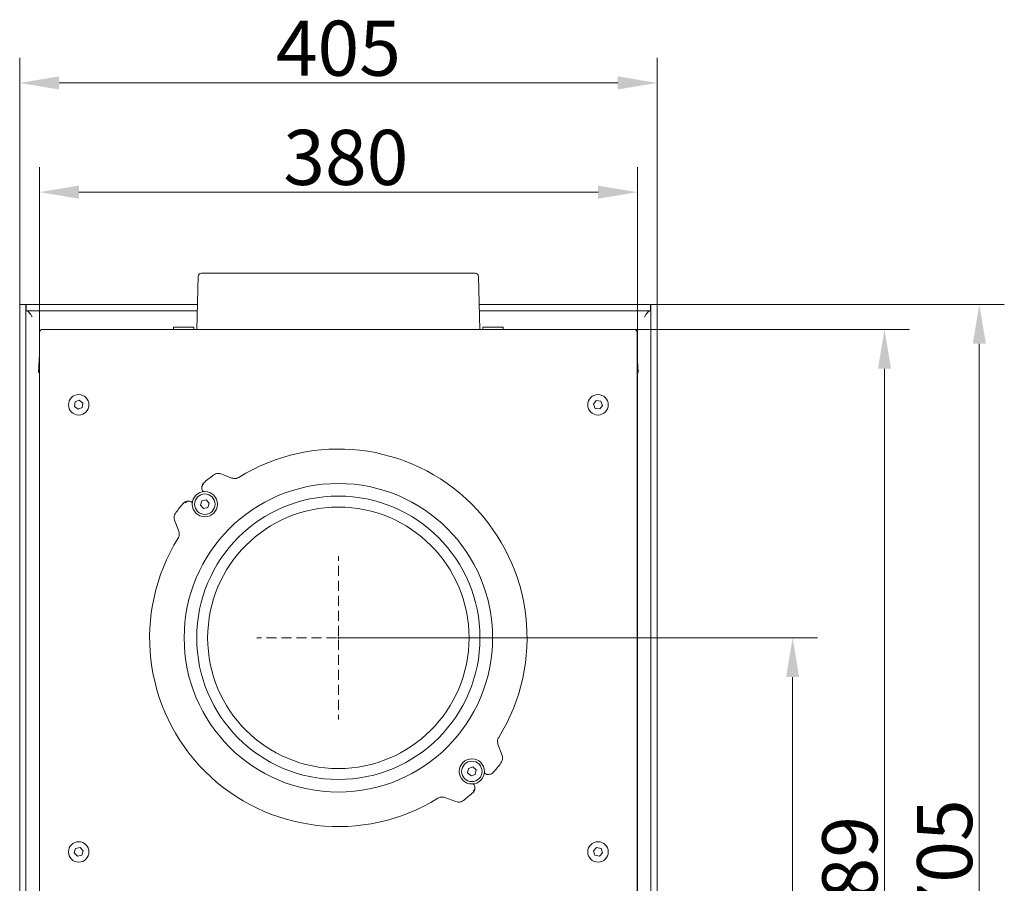
# Model space of a CAD drawing. Extents: x -5640 to -2584, y 795 to 3541.
# Drawn here: x -5602 to -4976, y 1344 to 1892 of the extents above; entities that cross this region are included whole.
import ezdxf

# ---------------------------------------------------------------- set-up
doc = ezdxf.new("R2010")
doc.units = 0
doc.header["$LTSCALE"] = 5
doc.linetypes.add('HIDDEN', pattern=[1.905, 1.27, -0.635])
doc.layers.add('Bemaßungen(Brunner)', color=7, linetype='Continuous', lineweight=25)
doc.layers.add('SLD-0', color=7, linetype='Continuous')
doc.styles.add('Brunner 2014', font='arial.ttf', dxfattribs={"height": 35})
doc.dimstyles.new('Brunner 2014', dxfattribs={"dimscale": 5, "dimtxt": 35, "dimasz": 5, "dimexe": 3.175, "dimexo": 0, "dimgap": 0.762, "dimtad": 1, "dimdec": 0, "dimrnd": 1e-08, "dimtxsty": 'Brunner 2014', "dimcen": 0.09, "dimdle": 10, "dimclrd": 7, "dimclre": 7, "dimclrt": 7, "dimadec": 1, "dimazin": 2, "dimtfac": 0.666667, "dimtdec": 0, "dimtmove": 0, "dimatfit": 3, "dimldrblk": 'Filled-1', "dimfxl": 1, "dimtolj": 1, "dimlwd": 5, "dimlwe": 5, "dimarcsym": 0})

# ---------------------------------------------------------------- blocks, each defined once
blk = doc.blocks.new('*D41')
at = {"layer": 'Defpoints', "color": 0, "lineweight": 5, "transparency": 16777216}
for p in [(-5209.46, 1782.7), (-5589.35, 1693.56), (-5209.46, 1692.67)]:
    blk.add_point(p, dxfattribs=at)
at = {"layer": 'SLD-0', "color": 7, "linetype": 'Continuous', "lineweight": 5, "transparency": 16777216}
for p, q in [((-5589.35, 1693.56), (-5589.35, 1798.57)), ((-5209.46, 1692.67), (-5209.46, 1798.57)), ((-5564.35, 1782.7), (-5234.46, 1782.7))]:
    blk.add_line(p, q, dxfattribs=at)
at = {"layer": 'SLD-0', "color": 7, "lineweight": 5, "transparency": 16777216}
for points in [[(-5564.35, 1786.86), (-5564.35, 1778.53), (-5589.35, 1782.7)], [(-5234.46, 1786.86), (-5234.46, 1778.53), (-5209.46, 1782.7)]]:
    blk.add_solid(points, dxfattribs=at)
at = {"layer": 'SLD-0', "color": 7, "transparency": 16777216, "insert": (-5394.73, 1822.27), "char_height": 35, "attachment_point": 2, "style": 'Brunner 2014'}
blk.add_mtext('\\A1;380', dxfattribs=at)
blk = doc.blocks.new('Filled-1')
at = {"color": 0}
for p, q in [((0, 0), (-1, 0.167)), ((-1, 0.167), (-1, -0.167)), ((-1, 0), (0, 0)), ((-1, -0.167), (0, 0))]:
    blk.add_line(p, q, dxfattribs=at)
at = {"color": 0, "flags": 128}
blk.add_lwpolyline([(-1, -0.167), (0, 0), (-1, 0.167), (-1, -0.167)], dxfattribs=at)
at = {"color": 0}
blk.add_solid([(-1, -0.167), (0, 0), (-1, 0.167), (-1, -0.167)], dxfattribs=at)
blk = doc.blocks.new('*D42')
at = {"layer": 'Defpoints', "color": 0, "lineweight": 5, "transparency": 16777216}
for p in [(-5196.96, 1852.06), (-5601.96, 1711.42), (-5196.96, 1711.42)]:
    blk.add_point(p, dxfattribs=at)
at = {"layer": 'SLD-0', "color": 7, "linetype": 'Continuous', "lineweight": 5, "transparency": 16777216}
for p, q in [((-5601.96, 1711.42), (-5601.96, 1867.93)), ((-5196.96, 1711.42), (-5196.96, 1867.93)), ((-5576.96, 1852.06), (-5221.96, 1852.06))]:
    blk.add_line(p, q, dxfattribs=at)
at = {"layer": 'SLD-0', "color": 7, "lineweight": 5, "transparency": 16777216}
for points in [[(-5576.96, 1856.22), (-5576.96, 1847.89), (-5601.96, 1852.06)], [(-5221.96, 1856.22), (-5221.96, 1847.89), (-5196.96, 1852.06)]]:
    blk.add_solid(points, dxfattribs=at)
at = {"layer": 'SLD-0', "color": 7, "transparency": 16777216, "insert": (-5399.46, 1891.61), "char_height": 35, "attachment_point": 2, "style": 'Brunner 2014'}
blk.add_mtext('\\A1;405', dxfattribs=at)
blk = doc.blocks.new('*D53')
at = {"layer": 'Defpoints', "color": 0, "lineweight": 5, "transparency": 16777216}
for p in [(-5211.57, 1695.56), (-5159.29, 1006.17), (-5052.4, 1006.17)]:
    blk.add_point(p, dxfattribs=at)
at = {"layer": 'SLD-0', "color": 7, "linetype": 'Continuous', "lineweight": 5, "transparency": 16777216}
for p, q in [((-5211.57, 1695.56), (-5036.53, 1695.56)), ((-5052.4, 1670.56), (-5052.4, 1031.17)), ((-5159.29, 1006.17), (-5036.53, 1006.17))]:
    blk.add_line(p, q, dxfattribs=at)
at = {"layer": 'SLD-0', "color": 7, "lineweight": 5, "transparency": 16777216}
for points in [[(-5056.57, 1670.56), (-5048.24, 1670.56), (-5052.4, 1695.56)], [(-5056.57, 1031.17), (-5048.24, 1031.17), (-5052.4, 1006.17)]]:
    blk.add_solid(points, dxfattribs=at)
at = {"layer": 'SLD-0', "color": 7, "transparency": 16777216, "insert": (-5091.95, 1346.76), "char_height": 35, "attachment_point": 2, "rotation": 90, "style": 'Brunner 2014'}
blk.add_mtext('\\A1;689', dxfattribs=at)
blk = doc.blocks.new('*D54')
at = {"layer": 'Defpoints', "color": 0, "lineweight": 5, "transparency": 16777216}
for p in [(-5196.96, 1711.42), (-5159.29, 1006.17), (-4992.15, 1006.17)]:
    blk.add_point(p, dxfattribs=at)
at = {"layer": 'SLD-0', "color": 7, "linetype": 'Continuous', "lineweight": 5, "transparency": 16777216}
for p, q in [((-5196.96, 1711.42), (-4976.28, 1711.42)), ((-4992.15, 1686.42), (-4992.15, 1031.17)), ((-5159.29, 1006.17), (-4976.28, 1006.17))]:
    blk.add_line(p, q, dxfattribs=at)
at = {"layer": 'SLD-0', "color": 7, "lineweight": 5, "transparency": 16777216}
for points in [[(-4996.32, 1686.42), (-4987.99, 1686.42), (-4992.15, 1711.42)], [(-4996.32, 1031.17), (-4987.99, 1031.17), (-4992.15, 1006.17)]]:
    blk.add_solid(points, dxfattribs=at)
at = {"layer": 'SLD-0', "color": 7, "transparency": 16777216, "insert": (-5031.7, 1357.35), "char_height": 35, "attachment_point": 2, "rotation": 90, "style": 'Brunner 2014'}
blk.add_mtext('\\A1;705', dxfattribs=at)
blk = doc.blocks.new('*D56')
at = {"layer": 'Bemaßungen(Brunner)', "color": 7, "linetype": 'Continuous', "lineweight": 5, "transparency": 16777216}
for p, q in [((-5399.46, 1499.67), (-5094.92, 1499.67)), ((-5110.79, 1474.67), (-5110.79, 1031.17)), ((-5159.29, 1006.17), (-5094.92, 1006.17))]:
    blk.add_line(p, q, dxfattribs=at)
at = {"layer": 'Bemaßungen(Brunner)', "color": 7, "linetype": 'HIDDEN', "lineweight": 5, "transparency": 16777216}
for points in [[(-5114.96, 1474.67), (-5106.62, 1474.67), (-5110.79, 1499.67)], [(-5114.96, 1031.17), (-5106.62, 1031.17), (-5110.79, 1006.17)]]:
    blk.add_solid(points, dxfattribs=at)
at = {"layer": 'Defpoints', "color": 0, "linetype": 'HIDDEN', "lineweight": 5, "transparency": 16777216}
for p in [(-5399.46, 1499.67), (-5159.29, 1006.17), (-5110.79, 1006.17)]:
    blk.add_point(p, dxfattribs=at)
at = {"layer": 'Bemaßungen(Brunner)', "color": 1, "linetype": 'HIDDEN', "lineweight": 0, "transparency": 16777216, "insert": (-5132.48, 1261.41), "char_height": 35, "attachment_point": 5, "rotation": 90, "style": 'Brunner 2014'}
blk.add_mtext('\\A1;493', dxfattribs=at)

msp = doc.modelspace()

# ---------------------------------------------------------------- linework, layer by layer
at = {"color": 7, "linetype": 'Continuous', "lineweight": 0}
for p, q in [((-5488.51, 1729.22), (-5489.33, 1695.56)), ((-5486.51, 1731.17), (-5312.41, 1731.17)), ((-5309.59, 1695.56), (-5310.41, 1729.22)), ((-5601.96, 1711.42), (-5601.96, 1067.42)), ((-5601.96, 1711.42), (-5597.96, 1711.42)), ((-5597.96, 1711.42), (-5597.96, 1067.42)), ((-5597.86, 1710.36), (-5597.96, 1711.42)), ((-5488.94, 1711.42), (-5597.86, 1711.42)), ((-5597.86, 1707.42), (-5597.86, 1711.42)), ((-5201.06, 1711.42), (-5309.98, 1711.42)), ((-5201.06, 1707.42), (-5201.06, 1711.42)), ((-5200.96, 1711.42), (-5201.06, 1710.47)), ((-5200.96, 1067.42), (-5200.96, 1711.42)), ((-5196.96, 1711.42), (-5200.96, 1711.42)), ((-5196.96, 1067.42), (-5196.96, 1711.42)), ((-5489.04, 1707.42), (-5597.86, 1707.42)), ((-5201.06, 1707.42), (-5309.88, 1707.42)), ((-5504.26, 1696.97), (-5504.26, 1695.56)), ((-5491.26, 1696.97), (-5504.26, 1696.97)), ((-5491.26, 1695.56), (-5491.26, 1696.97)), ((-5307.66, 1696.97), (-5307.66, 1695.56)), ((-5294.66, 1696.97), (-5307.66, 1696.97)), ((-5294.66, 1695.56), (-5294.66, 1696.97)), ((-5589.46, 1692.68), (-5589.35, 1693.3)), ((-5589.46, 1677.73), (-5589.46, 1692.67)), ((-5589.35, 1693.56), (-5589.35, 1036.17)), ((-5211.57, 1695.56), (-5587.35, 1695.56)), ((-5209.57, 1036.17), (-5209.57, 1693.56)), ((-5209.46, 1692.68), (-5209.57, 1693.3)), ((-5209.46, 1677.73), (-5209.46, 1692.67)), ((-5589.96, 1668.17), (-5589.35, 1679.78)), ((-5209.57, 1679.78), (-5208.96, 1668.17)), ((-5589.35, 1668.17), (-5589.96, 1668.17)), ((-5589.46, 1663.06), (-5589.46, 1668.17)), ((-5208.96, 1668.17), (-5209.57, 1668.17)), ((-5209.46, 1663.06), (-5209.46, 1668.17)), ((-5589.46, 1663.06), (-5589.46, 1662.56)), ((-5589.46, 1662.56), (-5589.46, 1036.17)), ((-5209.46, 1663.06), (-5209.46, 1662.56)), ((-5209.46, 1662.56), (-5209.46, 1036.17)), ((-5566.74, 1649.44), (-5567.13, 1646.58)), ((-5567.13, 1646.58), (-5564.85, 1644.81)), ((-5564.07, 1650.53), (-5566.74, 1649.44)), ((-5564.85, 1644.81), (-5562.18, 1645.9)), ((-5561.79, 1648.76), (-5564.07, 1650.53)), ((-5562.18, 1645.9), (-5561.79, 1648.76)), ((-5235.56, 1650.34), (-5237.32, 1648.06)), ((-5237.32, 1648.06), (-5236.22, 1645.39)), ((-5232.69, 1649.96), (-5235.56, 1650.34)), ((-5233.36, 1645), (-5231.6, 1647.29)), ((-5231.6, 1647.29), (-5232.69, 1649.96)), ((-5236.22, 1645.39), (-5233.36, 1645)), ((-5589.46, 1482.56), (-5589.46, 1036.17)), ((-5209.46, 1482.56), (-5209.46, 1036.17)), ((-5566.41, 1365.8), (-5567.28, 1363.05)), ((-5563.59, 1366.43), (-5566.41, 1365.8)), ((-5561.64, 1364.3), (-5563.59, 1366.43)), ((-5562.51, 1361.55), (-5561.64, 1364.3)), ((-5235.32, 1366.43), (-5237.28, 1364.3)), ((-5237.28, 1364.3), (-5236.41, 1361.55)), ((-5232.51, 1365.8), (-5235.32, 1366.43)), ((-5231.64, 1363.05), (-5232.51, 1365.8)), ((-5567.28, 1363.05), (-5565.32, 1360.92)), ((-5565.32, 1360.92), (-5562.51, 1361.55)), ((-5236.41, 1361.55), (-5233.59, 1360.92)), ((-5233.59, 1360.92), (-5231.64, 1363.05))]:
    msp.add_line(p, q, dxfattribs=at)
at = {"color": 1, "linetype": 'Continuous', "lineweight": 0}
for p, q in [((-5478.94, 1603), (-5478.93, 1603)), ((-5467.09, 1601.11), (-5474.15, 1603.73)), ((-5485.41, 1592.69), (-5485.35, 1592.64)), ((-5485.19, 1592.48), (-5485.35, 1592.64)), ((-5492.42, 1585.57), (-5492.26, 1585.41)), ((-5486.32, 1586.6), (-5487.11, 1583.82)), ((-5487.11, 1583.82), (-5485.1, 1581.75)), ((-5483.52, 1587.3), (-5486.32, 1586.6)), ((-5481.51, 1585.23), (-5483.52, 1587.3)), ((-5482.3, 1582.45), (-5481.51, 1585.23)), ((-5502.78, 1579.15), (-5502.79, 1579.15)), ((-5485.1, 1581.75), (-5482.3, 1582.45)), ((-5503.51, 1574.36), (-5500.9, 1567.3)), ((-5295.4, 1424.98), (-5298.02, 1432.04)), ((-5316.79, 1416.7), (-5317.33, 1413.87)), ((-5314.07, 1417.66), (-5316.79, 1416.7)), ((-5311.88, 1415.77), (-5314.07, 1417.66)), ((-5312.42, 1412.93), (-5311.88, 1415.77)), ((-5296.13, 1420.19), (-5296.14, 1420.2)), ((-5317.33, 1413.87), (-5315.15, 1411.98)), ((-5315.15, 1411.98), (-5312.42, 1412.93)), ((-5306.49, 1413.78), (-5306.65, 1413.94)), ((-5313.73, 1406.87), (-5313.57, 1406.71)), ((-5313.51, 1406.65), (-5313.57, 1406.71)), ((-5331.83, 1398.23), (-5324.77, 1395.62)), ((-5319.99, 1396.35), (-5319.98, 1396.34))]:
    msp.add_line(p, q, dxfattribs=at)
at = {"color": 7, "linetype": 'Continuous', "lineweight": 0}
for centre in [(-5564.46, 1647.67), (-5234.46, 1647.67), (-5564.46, 1363.67), (-5234.46, 1363.67)]:
    msp.add_circle(centre, 6.5, dxfattribs=at)
at = {"color": 1, "linetype": 'Continuous', "lineweight": 0}
for centre, radius in [((-5399.46, 1499.67), 98), ((-5484.31, 1584.53), 8), ((-5484.31, 1584.53), 6.5), ((-5399.46, 1499.67), 90), ((-5399.46, 1499.67), 83.05), ((-5314.61, 1414.82), 8), ((-5314.61, 1414.82), 6.5)]:
    msp.add_circle(centre, radius, dxfattribs=at)
at = {"color": 7, "linetype": 'Continuous', "lineweight": 0}
for centre, radius, start, end in [((-5486.51, 1729.17), 2, 90, 178.60682), ((-5312.41, 1729.17), 2, 1.39318, 90), ((-5587.35, 1693.56), 2, 90, 180), ((-5211.57, 1693.56), 2, 0, 90), ((-5587.96, 1663.06), 1.5, 158.17029, 180), ((-5210.96, 1663.06), 1.5, 0, 21.82971)]:
    msp.add_arc(centre, radius, start, end, dxfattribs=at)
at = {"color": 1, "linetype": 'Continuous', "lineweight": 0}
for centre, radius, start, end in [((-5399.46, 1499.67), 119.91, 45, 121.82891), ((-5399.46, 1499.67), 130.36, 127.56667, 131.0596), ((-5483.12, 1595.71), 3, 131.0596, 172.43369), ((-5399.46, 1499.67), 130.36, 138.9404, 142.43333), ((-5495.49, 1583.33), 3, 97.56631, 138.9404), ((-5399.46, 1499.67), 119.91, 328.17109, 45), ((-5399.46, 1499.67), 119.91, 148.17109, 301.82891), ((-5303.42, 1416.01), 3, 277.56631, 318.9404), ((-5399.46, 1499.67), 130.36, 318.9404, 322.43333), ((-5315.8, 1403.64), 3, 311.0596, 352.43369), ((-5399.46, 1499.67), 130.36, 307.56667, 311.0596)]:
    msp.add_arc(centre, radius, start, end, dxfattribs=at)
at = {"color": 7, "linetype": 'Continuous', "lineweight": 0}
for centre, major_axis, start_param, end_param in [((-5588.31, 1695.09), (0.92, 3.15), 2.503434, 2.509017), ((-5210.6, 1695.09), (-0.92, 3.15), 3.774169, 3.779751)]:
    msp.add_ellipse(centre, major_axis=major_axis, ratio=0.214907, start_param=start_param, end_param=end_param, dxfattribs=at)
for points in [[(-5597.86, 1707.42), (-5597.53, 1707.36), (-5596.88, 1707.24), (-5595.91, 1706.32), (-5594.93, 1704.99), (-5594.28, 1703.95), (-5593.96, 1703.42)], [(-5204.96, 1703.42), (-5204.63, 1703.95), (-5203.98, 1704.99), (-5203.01, 1706.32), (-5202.03, 1707.24), (-5201.38, 1707.36), (-5201.06, 1707.42)]]:
    msp.add_open_spline(points, degree=3, dxfattribs=at)
at = {"color": 1, "linetype": 'Continuous', "lineweight": 0}
for points, knots in [([(-5474.15, 1603.73), (-5474.69, 1603.87), (-5475.78, 1604.15), (-5477.5, 1603.89), (-5478.46, 1603.29), (-5478.93, 1603)], [0, 0, 0, 0, 0.3340774, 0.6668173, 1, 1, 1, 1]), ([(-5485.41, 1592.69), (-5485.62, 1592.96), (-5486.03, 1593.48), (-5486.28, 1594.48), (-5486.21, 1595.49), (-5485.83, 1596.38), (-5485.42, 1596.86), (-5485.22, 1597.04), (-5485.21, 1597.05)], [0, 0, 0, 0, 0.205738, 0.411446, 0.618044, 0.826729, 0.995817, 1, 1, 1, 1]), ([(-5486.09, 1596.1), (-5486.1, 1596.02), (-5486.14, 1595.71), (-5486.18, 1595.39), (-5486.22, 1595.15)], [0, 0, 0, 0, 0.257424, 1, 1, 1, 1]), ([(-5462.69, 1601.54), (-5463.2, 1601.3), (-5464.22, 1600.8), (-5465.79, 1600.73), (-5466.71, 1601), (-5467.09, 1601.11)], [0, 0, 0, 0, 0.369149, 0.7388251, 1, 1, 1, 1]), ([(-5494.68, 1586.46), (-5495, 1586.39), (-5495.82, 1586.22), (-5496.47, 1585.76), (-5496.82, 1585.43), (-5496.82, 1585.43)], [0, 0, 0, 0, 0.377591, 0.996366, 1, 1, 1, 1]), ([(-5494.67, 1586.46), (-5494.77, 1586.45), (-5495.18, 1586.4), (-5495.58, 1586.34), (-5495.89, 1586.3)], [0, 0, 0, 0, 0.249455, 1, 1, 1, 1]), ([(-5494.68, 1586.46), (-5494.4, 1586.47), (-5493.83, 1586.49), (-5493.4, 1586.27), (-5493.18, 1586.16)], [0, 0, 0, 0, 0.491487, 1, 1, 1, 1]), ([(-5492.42, 1585.57), (-5492.5, 1585.64), (-5492.66, 1585.79), (-5492.93, 1586), (-5493.08, 1586.1), (-5493.18, 1586.16)], [0, 0, 0, 0, 0.281158, 0.560697, 1, 1, 1, 1]), ([(-5502.78, 1579.15), (-5503.08, 1578.67), (-5503.67, 1577.72), (-5503.94, 1576), (-5503.66, 1574.91), (-5503.51, 1574.36)], [0, 0, 0, 0, 0.330706, 0.665548, 1, 1, 1, 1]), ([(-5500.9, 1567.3), (-5500.81, 1567.03), (-5500.64, 1566.49), (-5500.56, 1565.65), (-5500.61, 1564.79), (-5500.79, 1564.05), (-5501.04, 1563.42), (-5501.23, 1563.08), (-5501.33, 1562.91)], [0, 0, 0, 0, 0.183161, 0.37159, 0.554493, 0.742713, 0.870463, 1, 1, 1, 1]), ([(-5298.02, 1432.04), (-5298.16, 1432.59), (-5298.45, 1433.69), (-5298.21, 1435.24), (-5297.77, 1436.09), (-5297.59, 1436.44)], [0, 0, 0, 0, 0.371423, 0.742366, 1, 1, 1, 1]), ([(-5296.14, 1420.2), (-5295.84, 1420.67), (-5295.25, 1421.63), (-5294.98, 1423.35), (-5295.26, 1424.44), (-5295.4, 1424.98)], [0, 0, 0, 0, 0.330706, 0.665548, 1, 1, 1, 1]), ([(-5306.49, 1413.78), (-5306.42, 1413.7), (-5306.26, 1413.55), (-5305.99, 1413.34), (-5305.84, 1413.24), (-5305.74, 1413.18)], [0, 0, 0, 0, 0.281158, 0.560697, 1, 1, 1, 1]), ([(-5305.74, 1413.18), (-5305.52, 1413.07), (-5305.09, 1412.85), (-5304.51, 1412.87), (-5304.23, 1412.88)], [0, 0, 0, 0, 0.508513, 1, 1, 1, 1]), ([(-5304.25, 1412.88), (-5304.15, 1412.89), (-5303.74, 1412.95), (-5303.33, 1413), (-5303.03, 1413.04)], [0, 0, 0, 0, 0.249455, 1, 1, 1, 1]), ([(-5313.71, 1402.3), (-5313.7, 1402.3), (-5313.49, 1402.49), (-5313.09, 1402.96), (-5312.71, 1403.85), (-5312.64, 1404.87), (-5312.89, 1405.86), (-5313.3, 1406.39), (-5313.51, 1406.65)], [0, 0, 0, 0, 0.004183, 0.173271, 0.381956, 0.588554, 0.794262, 1, 1, 1, 1]), ([(-5312.83, 1403.24), (-5312.82, 1403.32), (-5312.77, 1403.64), (-5312.73, 1403.96), (-5312.7, 1404.19)], [0, 0, 0, 0, 0.257424, 1, 1, 1, 1]), ([(-5336.23, 1397.8), (-5335.72, 1398.05), (-5334.7, 1398.54), (-5333.13, 1398.61), (-5332.21, 1398.35), (-5331.83, 1398.23)], [0, 0, 0, 0, 0.369149, 0.738825, 1, 1, 1, 1]), ([(-5324.77, 1395.62), (-5324.23, 1395.48), (-5323.14, 1395.19), (-5321.42, 1395.46), (-5320.46, 1396.05), (-5319.99, 1396.35)], [0, 0, 0, 0, 0.334077, 0.666817, 1, 1, 1, 1])]:
    msp.add_open_spline(points, degree=3, knots=knots, dxfattribs=at)
at = {"layer": 'SLD-0', "color": 1, "linetype": 'HIDDEN', "lineweight": 0}
for p, q in [((-5399.46, 1500.92), (-5399.46, 1551.55)), ((-5400.71, 1499.67), (-5451.33, 1499.67)), ((-5399.46, 1499.67), (-5400.08, 1499.67)), ((-5399.46, 1499.67), (-5399.46, 1500.3)), ((-5399.46, 1499.67), (-5399.46, 1499.05)), ((-5399.46, 1499.67), (-5398.83, 1499.67)), ((-5399.46, 1498.42), (-5399.46, 1447.8)), ((-5398.21, 1499.67), (-5347.58, 1499.67))]:
    msp.add_line(p, q, dxfattribs=at)

# ---------------------------------------------------------------- dimensions: what is measured, and where the dimension line sits
at = {"layer": 'Bemaßungen(Brunner)', "color": 1, "linetype": 'HIDDEN', "lineweight": 0}
dim = msp.add_linear_dim(base=(-5110.79163336, 1006.17248713), p1=(-5399.45904945, 1499.67248713), p2=(-5159.28904945, 1006.17248713), angle=90, dimstyle='Brunner 2014', override={"dimclrt": 1}, dxfattribs=at)
dim.commit()
dim.dimension.update_dxf_attribs({"geometry": '*D56', "text_midpoint": (-5110.79163336, 1261.40799945), "dimtype": 160})
at = {"layer": 'SLD-0'}
for base, p1, p2, picture, middle in [((-5196.96, 1852.06), (-5601.96, 1711.42), (-5196.96, 1711.42), '*D42', (-5399.46, 1852.06)), ((-5209.46, 1782.7), (-5589.35, 1693.56), (-5209.46, 1692.67), '*D41', (-5394.73, 1782.7))]:
    dim = msp.add_linear_dim(base=base, p1=p1, p2=p2, dimstyle='Brunner 2014', dxfattribs=at)
    dim.commit()
    dim.dimension.update_dxf_attribs({"geometry": picture, "text_midpoint": middle, "dimtype": 160})
at = {"layer": 'SLD-0', "color": 30}
for base, p1, picture, middle in [((-4992.15, 1006.17), (-5196.96, 1711.42), '*D54', (-4992.15, 1357.35)), ((-5052.4, 1006.17), (-5211.57, 1695.56), '*D53', (-5052.4, 1346.76))]:
    dim = msp.add_linear_dim(base=base, p1=p1, p2=(-5159.29, 1006.17), angle=90, dimstyle='Brunner 2014', dxfattribs=at)
    dim.commit()
    dim.dimension.update_dxf_attribs({"geometry": picture, "text_midpoint": middle, "dimtype": 160})

doc.saveas('drawing.dxf')
